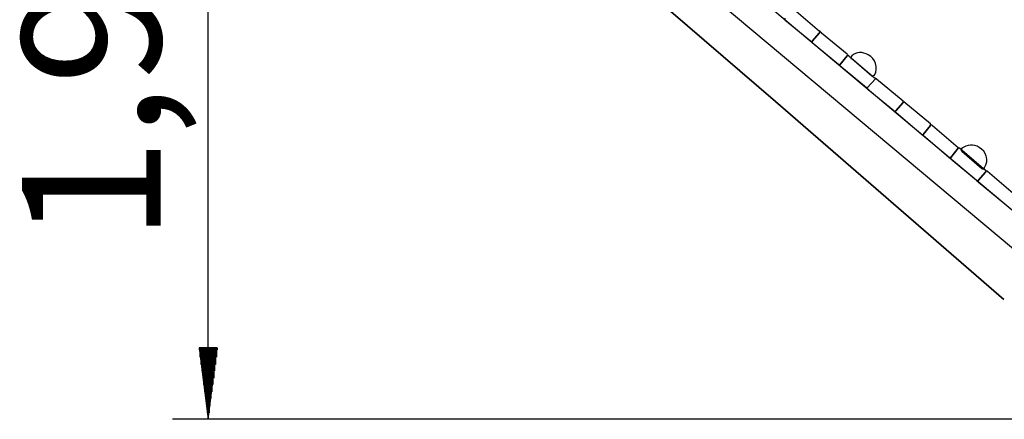
# Model space of a CAD drawing. Units: inches. Extents: x 128.2 to 172.4, y 70.8 to 138.9.
# Drawn here: x 128.2 to 155.5, y 110.9 to 122 of the extents above; entities that cross this region are included whole.
import ezdxf

# ---------------------------------------------------------------- set-up
doc = ezdxf.new("R2010")
doc.units = ezdxf.units.IN
doc.header["$MEASUREMENT"] = 0
doc.layers.add('Ebene 1', color=7, linetype='Continuous')

# ---------------------------------------------------------------- blocks, each defined once
blk = doc.blocks.new('block 2')
at = {"layer": 'Ebene 1', "color": 179, "lineweight": 25, "true_color": 0x1a171b}
for points in [[(133.393, 110.899), (133.393, 129.898)], [(162.349, 111.102), (139.997, 129.847)], [(142.055, 127.079), (159.555, 112.398)], [(149.624, 122.278), (150.335, 121.669)], [(150.081, 121.389), (149.37, 121.973)], [(150.335, 121.618), (150.132, 121.389)], [(150.132, 121.389), (150.335, 121.618)], [(150.386, 121.618), (151.097, 121.034)], [(150.869, 120.729), (150.132, 121.339)], [(150.894, 120.729), (151.097, 120.983)], [(151.097, 120.983), (150.894, 120.729)], [(151.148, 120.983), (151.859, 120.373)], [(151.224, 120.907), (151.783, 120.424)], [(150.869, 120.729), (150.894, 120.729)], [(150.894, 120.729), (150.894, 120.703)], [(151.631, 120.094), (150.894, 120.703)], [(151.885, 120.348), (151.656, 120.094)], [(151.656, 120.094), (151.885, 120.348)], [(151.91, 120.348), (151.885, 120.348)], [(151.91, 120.348), (152.647, 119.738)], [(152.393, 119.459), (151.681, 120.043)], [(152.647, 119.687), (152.443, 119.459)], [(152.443, 119.459), (152.647, 119.687)], [(152.672, 119.713), (153.409, 119.103)], [(153.155, 118.798), (152.443, 119.408)], [(153.205, 118.798), (153.409, 119.053)], [(153.409, 119.053), (153.205, 118.798)], [(153.459, 119.053), (154.171, 118.443)], [(153.917, 118.164), (153.205, 118.773)], [(154.171, 118.417), (153.968, 118.164)], [(153.968, 118.164), (154.171, 118.417)], [(154.171, 118.417), (154.171, 118.443)], [(154.221, 118.417), (154.933, 117.808)], [(154.272, 118.341), (154.831, 117.859)], [(154.679, 117.528), (153.968, 118.113)], [(154.933, 117.757), (154.73, 117.528)], [(154.73, 117.528), (154.933, 117.757)], [(154.983, 117.782), (155.695, 117.173)], [(155.466, 116.868), (154.73, 117.478)], [(133.647, 112.88), (133.14, 112.88)], [(133.14, 112.88), (133.393, 110.899)], [(133.14, 112.88), (133.14, 112.829)], [(133.14, 112.88), (133.14, 112.829)], [(133.165, 112.88), (133.165, 112.626)], [(133.19, 112.88), (133.19, 112.423)], [(133.216, 112.88), (133.216, 112.245)], [(133.241, 112.88), (133.241, 112.042)], [(133.266, 112.88), (133.266, 111.864)], [(133.292, 112.88), (133.292, 111.661)], [(133.317, 112.88), (133.317, 111.483)], [(133.343, 112.88), (133.343, 111.28)], [(133.368, 112.88), (133.368, 111.077)], [(133.393, 110.899), (133.647, 112.88)], [(133.393, 112.88), (133.393, 110.899)], [(133.393, 112.88), (133.393, 110.899)], [(133.419, 112.88), (133.419, 111.077)], [(133.444, 112.88), (133.444, 111.28)], [(133.47, 112.88), (133.47, 111.483)], [(133.495, 112.88), (133.495, 111.661)], [(133.521, 112.88), (133.521, 111.864)], [(133.546, 112.88), (133.546, 112.042)], [(133.571, 112.88), (133.571, 112.245)], [(133.597, 112.88), (133.597, 112.423)], [(133.622, 112.88), (133.622, 112.626)], [(133.647, 112.88), (133.647, 112.829)], [(133.647, 112.88), (133.647, 112.829)], [(159.174, 110.899), (132.403, 110.899)]]:
    blk.add_lwpolyline(points, dxfattribs=at)
at = {"layer": 'Ebene 1', "color": 179, "lineweight": 35, "true_color": 0x1a171b}
for points in [[(142.725, 125.225), (149.116, 119.713)], [(149.116, 119.713), (155.44, 114.226)]]:
    blk.add_lwpolyline(points, dxfattribs=at)
at = {"layer": 'Ebene 1', "color": 179, "lineweight": 25, "true_color": 0x1a171b}
for points in [[(151.529, 128.908), (153.637, 124.945), (156.025, 121.897), (159.403, 118.9)], [(151.656, 128.984), (153.764, 125.047), (156.152, 121.999), (159.505, 119.027)], [(149.37, 122.024), (149.37, 121.999), (149.37, 121.999), (149.37, 121.973)], [(150.335, 121.618), (150.361, 121.643), (150.361, 121.669), (150.335, 121.669)], [(150.386, 121.618), (150.361, 121.643), (150.361, 121.643), (150.335, 121.618)], [(150.081, 121.389), (150.107, 121.364), (150.132, 121.364), (150.132, 121.389)], [(150.132, 121.389), (150.132, 121.364), (150.132, 121.339), (150.132, 121.339)], [(151.097, 120.983), (151.123, 121.008), (151.123, 121.008), (151.097, 121.034)], [(151.148, 120.983), (151.148, 121.008), (151.123, 120.983), (151.097, 120.983)], [(151.885, 120.348), (151.885, 120.348), (151.885, 120.373), (151.859, 120.373)], [(151.631, 120.094), (151.631, 120.068), (151.656, 120.094), (151.656, 120.094)], [(151.656, 120.094), (151.656, 120.094), (151.656, 120.068), (151.681, 120.043)], [(152.647, 119.687), (152.647, 119.713), (152.647, 119.738), (152.647, 119.738)], [(152.672, 119.713), (152.672, 119.713), (152.647, 119.713), (152.647, 119.687)], [(152.393, 119.459), (152.393, 119.434), (152.418, 119.434), (152.443, 119.459)], [(152.443, 119.459), (152.418, 119.434), (152.418, 119.434), (152.443, 119.408)], [(153.409, 119.053), (153.409, 119.078), (153.409, 119.078), (153.409, 119.103)], [(153.459, 119.053), (153.434, 119.078), (153.409, 119.078), (153.409, 119.053)], [(153.155, 118.798), (153.18, 118.798), (153.18, 118.798), (153.205, 118.798)], [(153.205, 118.798), (153.18, 118.798), (153.18, 118.773), (153.205, 118.773)], [(154.221, 118.417), (154.196, 118.417), (154.171, 118.417), (154.171, 118.417)], [(153.917, 118.164), (153.942, 118.164), (153.942, 118.164), (153.968, 118.164)], [(153.968, 118.164), (153.942, 118.164), (153.968, 118.138), (153.968, 118.113)], [(154.933, 117.757), (154.958, 117.782), (154.958, 117.808), (154.933, 117.808)], [(154.983, 117.782), (154.958, 117.782), (154.958, 117.782), (154.933, 117.757)], [(154.679, 117.528), (154.704, 117.503), (154.73, 117.503), (154.73, 117.528)], [(154.73, 117.528), (154.73, 117.503), (154.73, 117.503), (154.73, 117.478)]]:
    blk.add_open_spline(points, degree=3, dxfattribs=at)
for points in [[(151.224, 120.983), (151.199, 120.957), (151.199, 120.932), (151.199, 120.907), (151.199, 120.907), (151.224, 120.907), (151.224, 120.907)], [(151.859, 120.449), (151.961, 120.653), (151.885, 120.907), (151.681, 121.008), (151.529, 121.11), (151.351, 121.084), (151.224, 120.983)], [(151.783, 120.424), (151.783, 120.424), (151.834, 120.424), (151.834, 120.449), (151.834, 120.449), (151.859, 120.449), (151.859, 120.449)], [(154.272, 118.417), (154.247, 118.392), (154.247, 118.367), (154.272, 118.341), (154.272, 118.341), (154.272, 118.341), (154.272, 118.341)], [(154.907, 117.884), (155.034, 118.087), (154.958, 118.341), (154.755, 118.443), (154.602, 118.544), (154.425, 118.519), (154.272, 118.417)], [(154.831, 117.859), (154.856, 117.833), (154.882, 117.833), (154.907, 117.859), (154.907, 117.859), (154.907, 117.884), (154.907, 117.884)]]:
    blk.add_open_spline(points, degree=3, knots=[0, 0, 0, 0, 1, 1, 1, 2, 2, 2, 2], dxfattribs=at)
at = {"layer": 'Ebene 1', "color": 179, "true_color": 0x1a171b, "insert": (132.077, 115.808), "char_height": 3.83813, "attachment_point": 7, "rotation": 89.998}
blk.add_mtext('\\fGeometric706BTCondensedB|b1|i0|c0|p34;\\W1;1,90', dxfattribs=at)

msp = doc.modelspace()

# ---------------------------------------------------------------- block references
at = {"layer": 'Ebene 1'}
msp.add_blockref('block 2', (0, 0), dxfattribs=at)

doc.saveas('drawing.dxf')
